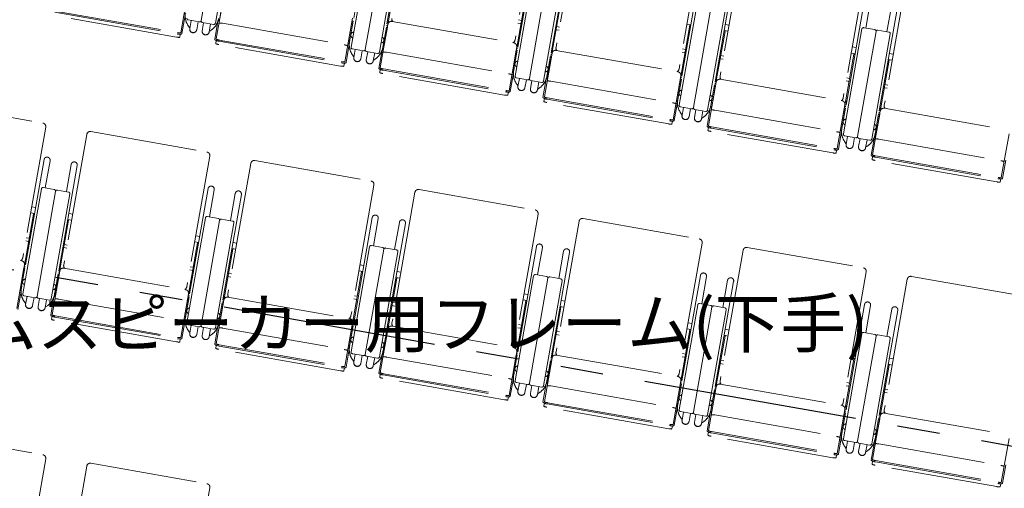
# Model space of a CAD drawing. Units: millimetres. Extents: x 47832 to 111513, y -1467 to 77402.
# Drawn here: x 66001 to 69074, y 13466 to 14926 of the extents above; entities that cross this region are included whole.
import ezdxf

# ---------------------------------------------------------------- set-up
doc = ezdxf.new("R2010")
doc.units = ezdxf.units.MM
doc.header["$LTSCALE"] = 21
doc.linetypes.add('PHANTOM', pattern=[63.5, 31.75, -6.35, 6.35, -6.35, 6.35, -6.35])
doc.layers.get('Defpoints').update_dxf_attribs({"color": 8, "lineweight": 0})
doc.layers.add('S_Kenchiku0', color=254, linetype='Continuous', lineweight=5)
doc.layers.add('S_Kenchiku1', color=7, linetype='Continuous', lineweight=20)
doc.styles.add('S_Text02', font='txt')

# ---------------------------------------------------------------- blocks, each defined once
blk = doc.blocks.new('PAsp')
at = {"layer": 'Defpoints', "style": 'S_Text02'}
blk.add_text('プロセニアムスピーカー用フレーム(下手)', height=150, dxfattribs=at).set_placement((-11367.8, -2404.9))
blk = doc.blocks.new('CAPA2000席')
at = {"color": 0, "linetype": 'ByBlock', "lineweight": 18, "ltscale": 0.5}
for p, q in [((5430.2, 7441.2), (5372.5, 7113.8)), ((5430.2, 7441.2), (5372.5, 7113.8)), ((5906.4, 7449.9), (5835.7, 7048.9)), ((6423.7, 7460.9), (6351.9, 7053.2)), ((6551.8, 7438.3), (6479.9, 7030.6)), ((5416.8, 7106), (5474.5, 7433.4)), ((6010, 7431.7), (5939.3, 7030.6)), ((5840.3, 7031.4), (5898, 7358.8)), ((5942.3, 7351), (5884.6, 7023.5)), ((5942.3, 7351), (5884.6, 7023.5)), ((6418.5, 7359.6), (6347.8, 6958.6)), ((6935.8, 7370.6), (6864, 6962.9)), ((7063.9, 7348), (6992, 6940.3)), ((5928.9, 7015.7), (5986.6, 7343.1)), ((6522.1, 7341.4), (6451.4, 6940.3)), ((5983.1, 7261), (5954.9, 7101.2)), ((6352.4, 6941.1), (6410.1, 7268.5)), ((6454.4, 7260.7), (6396.7, 6933.3)), ((6454.4, 7260.7), (6396.7, 6933.3)), ((6441, 6925.4), (6498.7, 7252.8)), ((6930.6, 7269.3), (6859.9, 6868.3)), ((7447.9, 7280.3), (7376.1, 6872.6)), ((7576, 7257.7), (7504.1, 6850)), ((7034.2, 7251.1), (6963.5, 6850)), ((5333, 7212.3), (5309, 7076)), ((5443.3, 7192.9), (5419.3, 7056.6)), ((6385.3, 7190.1), (6357.1, 7030.2)), ((5429.5, 7115.9), (5441.5, 7183.7)), ((6495.2, 7170.7), (6467, 7010.9)), ((6864.5, 6850.8), (6922.2, 7178.2)), ((6966.5, 7170.4), (6908.8, 6843)), ((6966.5, 7170.4), (6908.8, 6843)), ((6953.1, 6835.1), (7010.8, 7162.5)), ((7442.7, 7179), (7372, 6778)), ((7461.5, 7175.7), (7446.5, 7090.8)), ((7546.3, 7160.8), (7475.6, 6759.7)), ((7527.5, 7164.1), (7512.5, 7079.2)), ((5295.4, 7062.6), (4915.3, 7129.6)), ((4916.1, 7139.8), (5298.2, 7072.4)), ((4916.8, 7143.7), (5298.9, 7076.4)), ((5322.6, 7130.3), (5312.6, 7073.4)), ((5366.7, 7109.8), (5332.2, 7115.9)), ((5341.2, 7114.3), (5336.8, 7089.1)), ((5363.1, 7110.4), (5358.6, 7085.3)), ((5380.2, 7107.4), (5375.8, 7082.2)), ((5376.6, 7108.1), (5411, 7102)), ((5402.1, 7103.6), (5397.6, 7078.4)), ((5425, 7112.2), (5415, 7055.3)), ((5429, 7112.9), (5429.2, 7112.9)), ((5429.7, 7115.9), (5429.5, 7115.9)), ((5439.1, 7105.5), (5819.2, 7038.5)), ((5845.1, 7122), (5821.1, 6985.7)), ((5831.7, 7045), (5843.7, 7112.8)), ((5846.8, 7112.2), (5835.5, 7048)), ((5843.7, 7112.8), (5846.8, 7112.2)), ((5955.4, 7102.6), (5931.4, 6966.3)), ((5957.3, 7114.4), (5954.1, 7114.9)), ((5968.1, 7111.5), (6348.3, 7044.5)), ((6370.3, 7104.7), (6361.2, 7106.3)), ((6362.9, 7116.1), (6372, 7114.5)), ((6897.4, 7099.8), (6869.2, 6939.9)), ((6888.7, 7103.2), (6900.9, 7101)), ((6900.6, 7099.2), (6897.4, 7099.8)), ((7020, 7099.4), (7007.8, 7101.6)), ((5307.2, 7071.6), (5305.5, 7062)), ((5332.4, 7097.6), (5336.2, 7092.3)), ((5337.5, 7093.2), (5336.2, 7092.3)), ((5398.3, 7082.5), (5399.3, 7081.1)), ((5404.6, 7084.9), (5399.3, 7081.1)), ((5839.6, 7091.1), (5839.8, 7091.1)), ((5950.4, 7093.9), (5939.1, 7029.8)), ((5941.6, 7025.6), (5953.6, 7093.4)), ((5949.9, 7071.7), (5949.8, 7071.7)), ((5953.6, 7093.4), (5950.4, 7093.9)), ((6480.2, 7085.3), (6489.2, 7083.7)), ((6491, 7093.5), (6481.9, 7095.1)), ((7007.3, 7080.4), (6979.1, 6920.6)), ((7004.2, 7081), (7007.3, 7080.4)), ((7016.7, 7080.6), (7004.5, 7082.8)), ((7376.6, 6760.5), (7434.3, 7087.9)), ((7478.6, 7080.1), (7420.9, 6752.7)), ((7478.6, 7080.1), (7420.9, 6752.7)), ((7440.1, 7091.9), (7474.6, 7085.9)), ((7465.2, 6744.8), (7522.9, 7072.2)), ((7518.9, 7078), (7484.4, 7084.1)), ((5419.4, 7051.9), (5417.8, 7042.2)), ((5807.5, 6972.3), (5427.4, 7039.3)), ((5428.2, 7049.5), (5810.3, 6982.1)), ((5428.9, 7053.4), (5811, 6986.1)), ((5834.7, 7040), (5824.7, 6983.1)), ((5831.2, 7042), (5831, 7042)), ((5831.5, 7045), (5831.7, 7045)), ((6359.5, 7043.5), (6362.6, 7042.9)), ((5878.8, 7019.5), (5844.3, 7025.6)), ((5844.5, 7007.3), (5848.3, 7002)), ((5853.3, 7024), (5848.9, 6998.8)), ((5875.2, 7020.1), (5870.7, 6995)), ((5892.3, 7017.1), (5887.9, 6991.9)), ((5888.7, 7017.8), (5923.1, 7011.7)), ((5914.2, 7013.3), (5909.7, 6988.1)), ((5937.1, 7021.9), (5927.1, 6965)), ((5941.1, 7022.6), (5941.3, 7022.6)), ((5941.8, 7025.6), (5941.6, 7025.6)), ((5951.2, 7015.2), (6331.3, 6948.2)), ((6357.2, 7031.7), (6333.2, 6895.4)), ((6343.8, 6954.7), (6355.8, 7022.5)), ((6358.9, 7021.9), (6347.6, 6957.8)), ((6355.8, 7022.5), (6358.9, 7021.9)), ((6467.5, 7012.3), (6443.5, 6876)), ((6469.4, 7024.1), (6466.2, 7024.6)), ((6480.2, 7021.2), (6860.4, 6954.2)), ((6882.4, 7014.4), (6873.3, 7016)), ((6875, 7025.8), (6884.1, 7024.2)), ((7409.5, 7009.5), (7381.3, 6849.6)), ((7400.8, 7012.9), (7413, 7010.7)), ((7404.1, 7031.7), (7416.3, 7029.6)), ((7412.7, 7008.9), (7409.5, 7009.5)), ((7532.1, 7009.1), (7519.9, 7011.3)), ((5819.3, 6981.4), (5817.6, 6971.7)), ((5849.6, 7002.9), (5848.3, 7002)), ((5910.4, 6992.2), (5911.4, 6990.8)), ((5916.7, 6994.6), (5911.4, 6990.8)), ((6351.7, 7000.8), (6351.9, 7000.8)), ((6462.5, 7003.6), (6451.2, 6939.5)), ((6453.7, 6935.3), (6465.7, 7003.1)), ((6462, 6981.4), (6461.9, 6981.4)), ((6465.7, 7003.1), (6462.5, 7003.6)), ((6992.3, 6995), (7001.3, 6993.4)), ((7003.1, 7003.2), (6994, 7004.8)), ((7519.4, 6990.1), (7491.2, 6830.3)), ((7516.3, 6990.7), (7519.4, 6990.1)), ((7528.8, 6990.3), (7516.6, 6992.5)), ((5931.5, 6961.6), (5929.9, 6951.9)), ((6319.6, 6882), (5939.5, 6949)), ((5940.3, 6959.2), (6322.4, 6891.8)), ((5941, 6963.1), (6323.1, 6895.8)), ((6346.8, 6949.7), (6336.8, 6892.8)), ((6343.3, 6951.7), (6343.1, 6951.7)), ((6343.6, 6954.7), (6343.8, 6954.7)), ((6871.6, 6953.2), (6874.7, 6952.6)), ((6390.9, 6929.2), (6356.4, 6935.3)), ((6356.6, 6917), (6360.4, 6911.7)), ((6365.4, 6933.7), (6361, 6908.5)), ((6387.3, 6929.8), (6382.8, 6904.7)), ((6404.4, 6926.8), (6400, 6901.6)), ((6400.8, 6927.5), (6435.2, 6921.4)), ((6426.3, 6923), (6421.8, 6897.8)), ((6449.2, 6931.6), (6439.2, 6874.7)), ((6453.2, 6932.3), (6453.4, 6932.3)), ((6453.9, 6935.3), (6453.7, 6935.3)), ((6463.3, 6924.9), (6843.4, 6857.9)), ((6869.3, 6941.4), (6845.3, 6805.1)), ((6855.9, 6864.4), (6867.9, 6932.2)), ((6871, 6931.6), (6859.7, 6867.5)), ((6867.9, 6932.2), (6871, 6931.6)), ((6979.6, 6922), (6955.6, 6785.7)), ((6974.6, 6913.4), (6963.3, 6849.2)), ((6977.8, 6912.8), (6974.6, 6913.4)), ((6981.5, 6933.8), (6978.3, 6934.4)), ((6992.3, 6930.9), (7372.5, 6863.9)), ((7394.5, 6924.1), (7385.4, 6925.7)), ((7387.1, 6935.5), (7396.2, 6933.9)), ((7515.2, 6912.9), (7506.1, 6914.5)), ((6331.4, 6891.1), (6329.7, 6881.4)), ((6361.7, 6912.6), (6360.4, 6911.7)), ((6422.5, 6901.9), (6423.5, 6900.5)), ((6428.8, 6904.3), (6423.5, 6900.5)), ((6863.8, 6910.5), (6864, 6910.5)), ((6965.8, 6845), (6977.8, 6912.8)), ((6974.1, 6891.1), (6974, 6891.1)), ((7504.4, 6904.7), (7513.4, 6903.1)), ((4516.1, 6858.4), (4878.5, 6794.5)), ((6443.6, 6871.3), (6442, 6861.6)), ((6831.7, 6791.7), (6451.6, 6858.7)), ((6452.4, 6868.9), (6834.5, 6801.5)), ((6453.1, 6872.8), (6835.2, 6805.5)), ((6858.9, 6859.4), (6848.9, 6802.5)), ((6855.4, 6861.4), (6855.2, 6861.4)), ((6855.7, 6864.4), (6855.9, 6864.4)), ((7383.7, 6862.9), (7386.8, 6862.3)), ((6903, 6838.9), (6868.5, 6845)), ((6868.7, 6826.7), (6872.5, 6821.4)), ((6873.8, 6822.3), (6872.5, 6821.4)), ((6877.5, 6843.4), (6873.1, 6818.2)), ((6899.4, 6839.5), (6894.9, 6814.4)), ((6916.5, 6836.5), (6912.1, 6811.3)), ((6912.9, 6837.2), (6947.3, 6831.1)), ((6938.4, 6832.7), (6933.9, 6807.5)), ((6961.3, 6841.3), (6951.3, 6784.4)), ((6965.3, 6842), (6965.5, 6842)), ((6966, 6845), (6965.8, 6845)), ((6975.4, 6834.6), (7355.5, 6767.6)), ((7381.4, 6851.1), (7357.4, 6714.8)), ((7368, 6774.1), (7380, 6841.9)), ((7383.1, 6841.3), (7371.8, 6777.2)), ((7380, 6841.9), (7383.1, 6841.3)), ((7491.7, 6831.7), (7467.7, 6695.4)), ((7486.7, 6823.1), (7475.4, 6758.9)), ((7477.9, 6754.7), (7489.9, 6822.5)), ((7489.9, 6822.5), (7486.7, 6823.1)), ((7493.6, 6843.5), (7490.4, 6844.1)), ((7504.4, 6840.6), (7884.6, 6773.6)), ((6843.5, 6800.8), (6841.8, 6791.1)), ((6934.6, 6811.6), (6935.6, 6810.2)), ((6940.9, 6814), (6935.6, 6810.2)), ((7375.9, 6820.2), (7376.1, 6820.2)), ((7486.2, 6800.8), (7486.1, 6800.8)), ((4887.4, 6781.8), (4815.6, 6374.1)), ((5028.2, 6768.1), (5390.6, 6704.2)), ((6955.7, 6781), (6954.1, 6771.3)), ((7343.8, 6701.4), (6963.7, 6768.4)), ((6964.5, 6778.6), (7346.6, 6711.2)), ((6965.2, 6782.5), (7347.3, 6715.2)), ((7371, 6769.1), (7361, 6712.2)), ((7367.5, 6771.1), (7367.3, 6771.1)), ((7367.8, 6774.1), (7368, 6774.1)), ((7893.5, 6760.8), (7869.5, 6624.5)), ((5015.5, 6759.2), (4943.6, 6351.5)), ((7415.1, 6748.6), (7380.6, 6754.7)), ((7380.8, 6736.4), (7384.6, 6731.1)), ((7385.9, 6732), (7384.6, 6731.1)), ((7389.6, 6753.1), (7385.2, 6727.9)), ((7411.5, 6749.2), (7407, 6724.1)), ((7428.6, 6746.2), (7424.2, 6721)), ((7425, 6746.9), (7459.4, 6740.8)), ((7450.5, 6742.4), (7446, 6717.2)), ((7473.4, 6751), (7463.4, 6694.1)), ((7477.4, 6751.7), (7477.6, 6751.7)), ((7478.1, 6754.7), (7477.9, 6754.7)), ((7487.5, 6744.3), (7867.6, 6677.3)), ((7355.6, 6710.5), (7353.9, 6700.8)), ((7446.7, 6721.3), (7447.7, 6720)), ((7453, 6723.7), (7447.7, 6720)), ((4882.2, 6680.5), (4811.5, 6279.5)), ((4901, 6677.2), (4886, 6592.3)), ((5399.5, 6691.5), (5327.7, 6283.8)), ((5527.6, 6668.9), (5455.7, 6261.2)), ((5540.3, 6677.8), (5902.7, 6613.9)), ((7467.8, 6690.7), (7466.2, 6681.1)), ((7855.9, 6611.1), (7475.8, 6678.1)), ((7476.6, 6688.3), (7858.7, 6620.9)), ((7477.3, 6692.2), (7859.4, 6624.9)), ((7883.1, 6678.8), (7873.1, 6621.9)), ((4985.8, 6662.3), (4915.1, 6261.2)), ((4967, 6665.6), (4952, 6580.7)), ((7867.7, 6620.2), (7866, 6610.5)), ((4816.1, 6262), (4873.8, 6589.4)), ((4918.1, 6581.5), (4860.4, 6254.1)), ((4918.1, 6581.5), (4860.4, 6254.1)), ((4879.6, 6593.4), (4914.1, 6587.3)), ((4958.4, 6579.5), (4923.9, 6585.6)), ((5394.3, 6590.2), (5323.6, 6189.2)), ((5413.1, 6586.9), (5398.1, 6502)), ((5911.6, 6601.2), (5839.8, 6193.5)), ((6039.7, 6578.6), (5967.8, 6170.9)), ((6052.4, 6587.5), (6414.8, 6523.6)), ((4904.7, 6246.3), (4962.4, 6573.7)), ((5497.9, 6572), (5427.2, 6170.9)), ((5479.1, 6575.3), (5464.1, 6490.4)), ((4840.3, 6514.4), (4852.5, 6512.2)), ((4843.6, 6533.2), (4855.8, 6531)), ((4849, 6511), (4820.8, 6351.1)), ((4852.2, 6510.4), (4849, 6511)), ((4958.9, 6491.6), (4930.7, 6331.7)), ((4955.8, 6492.1), (4958.9, 6491.6)), ((4968.3, 6491.8), (4956.1, 6494)), ((4971.6, 6510.6), (4959.4, 6512.8)), ((5328.2, 6171.7), (5385.9, 6499.1)), ((5430.2, 6491.2), (5372.5, 6163.8)), ((5430.2, 6491.2), (5372.5, 6163.8)), ((5391.7, 6503.1), (5426.2, 6497)), ((5416.8, 6156), (5474.5, 6483.4)), ((5470.5, 6489.2), (5436, 6495.3)), ((5906.4, 6499.9), (5835.7, 6098.9)), ((5925.2, 6496.6), (5910.2, 6411.7)), ((5991.2, 6485), (5976.2, 6400.1)), ((6423.7, 6510.9), (6351.9, 6103.2)), ((6551.8, 6488.3), (6479.9, 6080.6)), ((6564.5, 6497.2), (6926.9, 6433.3)), ((6010, 6481.7), (5939.3, 6080.6)), ((4431.8, 6432.4), (4812, 6365.4)), ((4834, 6425.6), (4824.9, 6427.2)), ((4826.6, 6437), (4835.7, 6435.4)), ((5352.4, 6424.1), (5364.6, 6421.9)), ((5355.7, 6442.9), (5367.9, 6440.7)), ((5483.7, 6420.3), (5471.5, 6422.5)), ((4943.9, 6406.2), (4952.9, 6404.6)), ((4954.7, 6414.4), (4945.6, 6416)), ((5361.1, 6420.7), (5332.9, 6260.8)), ((5364.3, 6420.1), (5361.1, 6420.7)), ((5471, 6401.3), (5442.8, 6241.5)), ((5467.9, 6401.8), (5471, 6401.3)), ((5480.4, 6401.5), (5468.2, 6403.7)), ((5840.3, 6081.4), (5898, 6408.8)), ((5942.3, 6401), (5884.6, 6073.5)), ((5942.3, 6401), (5884.6, 6073.5)), ((5903.8, 6412.8), (5938.3, 6406.7)), ((5928.9, 6065.7), (5986.6, 6393.1)), ((5982.6, 6398.9), (5948.1, 6405)), ((6418.5, 6409.6), (6347.8, 6008.6)), ((6437.3, 6406.3), (6422.3, 6321.4)), ((6522.1, 6391.4), (6451.4, 5990.3)), ((6503.3, 6394.7), (6488.3, 6309.8)), ((6935.8, 6420.6), (6864, 6012.9)), ((7063.9, 6398), (6992, 5990.3)), ((7076.6, 6406.9), (7439, 6343)), ((4823.2, 6364.4), (4826.3, 6363.8)), ((4820.9, 6352.6), (4796.9, 6216.3)), ((4807.5, 6275.6), (4819.5, 6343.4)), ((4822.6, 6342.8), (4811.3, 6278.6)), ((4819.5, 6343.4), (4822.6, 6342.8)), ((4931.2, 6333.2), (4907.2, 6196.9)), ((4933.1, 6345), (4929.9, 6345.5)), ((4943.9, 6342.1), (5324.1, 6275.1)), ((5346.1, 6335.3), (5337, 6336.9)), ((5338.7, 6346.7), (5347.8, 6345.1)), ((5873.2, 6330.4), (5845, 6170.5)), ((5864.5, 6333.8), (5876.7, 6331.6)), ((5867.8, 6352.6), (5880, 6350.4)), ((5876.4, 6329.8), (5873.2, 6330.4)), ((5995.8, 6330), (5983.6, 6332.2)), ((7447.9, 6330.3), (7376.1, 5922.6)), ((4815.4, 6321.7), (4815.6, 6321.7)), ((4926.2, 6324.5), (4914.9, 6260.4)), ((4917.4, 6256.2), (4929.4, 6324)), ((4925.7, 6302.2), (4925.6, 6302.3)), ((4929.4, 6324), (4926.2, 6324.5)), ((5456, 6315.9), (5465, 6314.3)), ((5466.8, 6324.1), (5457.7, 6325.7)), ((5983.1, 6311), (5954.9, 6151.2)), ((5980, 6311.5), (5983.1, 6311)), ((5992.5, 6311.2), (5980.3, 6313.4)), ((6352.4, 5991.1), (6410.1, 6318.5)), ((6454.4, 6310.7), (6396.7, 5983.3)), ((6454.4, 6310.7), (6396.7, 5983.3)), ((6415.9, 6322.5), (6450.4, 6316.4)), ((6441, 5975.4), (6498.7, 6302.8)), ((6494.7, 6308.6), (6460.2, 6314.7)), ((6930.6, 6319.3), (6859.9, 5918.3)), ((6949.4, 6316), (6934.4, 6231.1)), ((7034.2, 6301.1), (6963.5, 5900)), ((7015.4, 6304.4), (7000.4, 6219.5)), ((7576, 6307.7), (7504.1, 5900)), ((7588.7, 6316.6), (7951.1, 6252.7)), ((4810.5, 6270.6), (4800.5, 6213.7)), ((4807, 6272.6), (4806.8, 6272.6)), ((4807.3, 6275.6), (4807.5, 6275.6)), ((5335.3, 6274.1), (5338.4, 6273.5)), ((4854.6, 6250.1), (4820.1, 6256.2)), ((4820.3, 6237.9), (4824.1, 6232.6)), ((4829.1, 6254.6), (4824.7, 6229.4)), ((4851, 6250.7), (4846.5, 6225.6)), ((4868.1, 6247.7), (4863.7, 6222.5)), ((4864.5, 6248.3), (4898.9, 6242.3)), ((4890, 6243.9), (4885.5, 6218.7)), ((4912.9, 6252.5), (4902.9, 6195.6)), ((4916.9, 6253.2), (4917.1, 6253.2)), ((4917.6, 6256.2), (4917.4, 6256.2)), ((4927, 6245.8), (5307.1, 6178.8)), ((5333, 6262.3), (5309, 6126)), ((5319.6, 6185.3), (5331.6, 6253.1)), ((5334.7, 6252.5), (5323.4, 6188.3)), ((5331.6, 6253.1), (5334.7, 6252.5)), ((5443.3, 6242.9), (5419.3, 6106.6)), ((5445.2, 6254.7), (5442, 6255.2)), ((5456, 6251.8), (5836.2, 6184.8)), ((5858.2, 6245), (5849.1, 6246.6)), ((5850.8, 6256.4), (5859.9, 6254.8)), ((6385.3, 6240.1), (6357.1, 6080.2)), ((6376.6, 6243.5), (6388.8, 6241.3)), ((6379.9, 6262.3), (6392.1, 6260.1)), ((6388.5, 6239.5), (6385.3, 6240.1)), ((6507.9, 6239.7), (6495.7, 6241.9)), ((4825.4, 6233.5), (4824.1, 6232.6)), ((4886.2, 6222.7), (4887.2, 6221.4)), ((4892.5, 6225.2), (4887.2, 6221.4)), ((5327.5, 6231.4), (5327.7, 6231.4)), ((5438.3, 6234.2), (5427, 6170.1)), ((5429.5, 6165.9), (5441.5, 6233.7)), ((5437.8, 6212), (5437.7, 6212)), ((5441.5, 6233.7), (5438.3, 6234.2)), ((5968.1, 6225.6), (5977.1, 6224)), ((5978.9, 6233.8), (5969.8, 6235.4)), ((6495.2, 6220.7), (6467, 6060.9)), ((6492.1, 6221.3), (6495.2, 6220.7)), ((6504.6, 6220.9), (6492.4, 6223.1)), ((6864.5, 5900.8), (6922.2, 6228.2)), ((6966.5, 6220.4), (6908.8, 5893)), ((6966.5, 6220.4), (6908.8, 5893)), ((6928, 6232.2), (6962.5, 6226.2)), ((6953.1, 5885.1), (7010.8, 6212.5)), ((7006.8, 6218.3), (6972.3, 6224.4)), ((7442.7, 6229), (7372, 5828)), ((7461.5, 6225.7), (7446.5, 6140.8)), ((7546.3, 6210.8), (7475.6, 5809.7)), ((7527.5, 6214.1), (7512.5, 6129.2)), ((4907.3, 6192.1), (4905.7, 6182.5)), ((5295.4, 6112.6), (4915.3, 6179.6)), ((4916.1, 6189.8), (5298.2, 6122.4)), ((4916.8, 6193.7), (5298.9, 6126.4)), ((5322.6, 6180.3), (5312.6, 6123.4)), ((5319.1, 6182.3), (5318.9, 6182.3)), ((5319.4, 6185.3), (5319.6, 6185.3)), ((5847.4, 6183.8), (5850.5, 6183.2)), ((5366.7, 6159.8), (5332.2, 6165.9)), ((5332.4, 6147.6), (5336.2, 6142.3)), ((5341.2, 6164.3), (5336.8, 6139.1)), ((5363.1, 6160.4), (5358.6, 6135.3)), ((5380.2, 6157.4), (5375.8, 6132.2)), ((5376.6, 6158.1), (5411, 6152)), ((5402.1, 6153.6), (5397.6, 6128.4)), ((5425, 6162.2), (5415, 6105.3)), ((5429, 6162.9), (5429.2, 6162.9)), ((5429.7, 6165.9), (5429.5, 6165.9)), ((5439.1, 6155.5), (5819.2, 6088.5)), ((5845.1, 6172), (5821.1, 6035.7)), ((5831.7, 6095), (5843.7, 6162.8)), ((5846.8, 6162.2), (5835.5, 6098)), ((5843.7, 6162.8), (5846.8, 6162.2)), ((5955.4, 6152.6), (5931.4, 6016.3)), ((5957.3, 6164.4), (5954.1, 6164.9)), ((5968.1, 6161.5), (6348.3, 6094.5)), ((6370.3, 6154.7), (6361.2, 6156.3)), ((6362.9, 6166.1), (6372, 6164.5)), ((6897.4, 6149.8), (6869.2, 5989.9)), ((6888.7, 6153.2), (6900.9, 6151)), ((6892, 6172), (6904.2, 6169.9)), ((6900.6, 6149.2), (6897.4, 6149.8)), ((7020, 6149.4), (7007.8, 6151.6)), ((5307.2, 6121.6), (5305.5, 6112)), ((5337.5, 6143.2), (5336.2, 6142.3)), ((5398.3, 6132.5), (5399.3, 6131.1)), ((5404.6, 6134.9), (5399.3, 6131.1)), ((5839.6, 6141.1), (5839.8, 6141.1)), ((5950.4, 6143.9), (5939.1, 6079.8)), ((5941.6, 6075.6), (5953.6, 6143.4)), ((5949.9, 6121.7), (5949.8, 6121.7)), ((5953.6, 6143.4), (5950.4, 6143.9)), ((6480.2, 6135.3), (6489.2, 6133.7)), ((6491, 6143.5), (6481.9, 6145.1)), ((7007.3, 6130.4), (6979.1, 5970.6)), ((7004.2, 6131), (7007.3, 6130.4)), ((7016.7, 6130.6), (7004.5, 6132.8)), ((7376.6, 5810.5), (7434.3, 6137.9)), ((7478.6, 6130.1), (7420.9, 5802.7)), ((7478.6, 6130.1), (7420.9, 5802.7)), ((7440.1, 6141.9), (7474.6, 6135.9)), ((7465.2, 5794.8), (7522.9, 6122.2)), ((7518.9, 6128), (7484.4, 6134.1)), ((5419.4, 6101.9), (5417.8, 6092.2)), ((5807.5, 6022.3), (5427.4, 6089.3)), ((5428.2, 6099.5), (5810.3, 6032.1)), ((5428.9, 6103.4), (5811, 6036.1)), ((5834.7, 6090), (5824.7, 6033.1)), ((5831.2, 6092), (5831, 6092)), ((5831.5, 6095), (5831.7, 6095)), ((6359.5, 6093.5), (6362.6, 6092.9)), ((5878.8, 6069.5), (5844.3, 6075.6)), ((5844.5, 6057.3), (5848.3, 6052)), ((5853.3, 6074), (5848.9, 6048.8)), ((5875.2, 6070.1), (5870.7, 6045)), ((5892.3, 6067.1), (5887.9, 6041.9)), ((5888.7, 6067.8), (5923.1, 6061.7)), ((5914.2, 6063.3), (5909.7, 6038.1)), ((5937.1, 6071.9), (5927.1, 6015)), ((5941.1, 6072.6), (5941.3, 6072.6)), ((5941.8, 6075.6), (5941.6, 6075.6)), ((5951.2, 6065.2), (6331.3, 5998.2)), ((6357.2, 6081.7), (6333.2, 5945.4)), ((6343.8, 6004.7), (6355.8, 6072.5)), ((6358.9, 6071.9), (6347.6, 6007.8)), ((6355.8, 6072.5), (6358.9, 6071.9)), ((6467.5, 6062.3), (6443.5, 5926)), ((6462.5, 6053.6), (6451.2, 5989.5)), ((6453.7, 5985.3), (6465.7, 6053.1)), ((6465.7, 6053.1), (6462.5, 6053.6)), ((6469.4, 6074.1), (6466.2, 6074.6)), ((6480.2, 6071.2), (6860.4, 6004.2)), ((6882.4, 6064.4), (6873.3, 6066)), ((6875, 6075.8), (6884.1, 6074.2)), ((7003.1, 6053.2), (6994, 6054.8)), ((7409.5, 6059.5), (7381.3, 5899.6)), ((7400.8, 6062.9), (7413, 6060.7)), ((7404.1, 6081.7), (7416.3, 6079.6)), ((7412.7, 6058.9), (7409.5, 6059.5)), ((7532.1, 6059.1), (7519.9, 6061.3)), ((5819.3, 6031.4), (5817.6, 6021.7)), ((5849.6, 6052.9), (5848.3, 6052)), ((5910.4, 6042.2), (5911.4, 6040.8)), ((5916.7, 6044.6), (5911.4, 6040.8)), ((6351.7, 6050.8), (6351.9, 6050.8)), ((6462, 6031.4), (6461.9, 6031.4)), ((6992.3, 6045), (7001.3, 6043.4)), ((7519.4, 6040.1), (7491.2, 5880.3)), ((7516.3, 6040.7), (7519.4, 6040.1)), ((7528.8, 6040.3), (7516.6, 6042.5)), ((5931.5, 6011.6), (5929.9, 6001.9)), ((6319.6, 5932), (5939.5, 5999)), ((5940.3, 6009.2), (6322.4, 5941.8)), ((5941, 6013.1), (6323.1, 5945.8)), ((6346.8, 5999.7), (6336.8, 5942.8)), ((6343.3, 6001.7), (6343.1, 6001.7)), ((6343.6, 6004.7), (6343.8, 6004.7)), ((6871.6, 6003.2), (6874.7, 6002.6)), ((6390.9, 5979.2), (6356.4, 5985.3)), ((6356.6, 5967), (6360.4, 5961.7)), ((6361.7, 5962.6), (6360.4, 5961.7)), ((6365.4, 5983.7), (6361, 5958.5)), ((6387.3, 5979.8), (6382.8, 5954.7)), ((6404.4, 5976.8), (6400, 5951.6)), ((6400.8, 5977.5), (6435.2, 5971.4)), ((6426.3, 5973), (6421.8, 5947.8)), ((6449.2, 5981.6), (6439.2, 5924.7)), ((6453.2, 5982.3), (6453.4, 5982.3)), ((6453.9, 5985.3), (6453.7, 5985.3)), ((6463.3, 5974.9), (6843.4, 5907.9)), ((6869.3, 5991.4), (6845.3, 5855.1)), ((6855.9, 5914.4), (6867.9, 5982.2)), ((6871, 5981.6), (6859.7, 5917.5)), ((6867.9, 5982.2), (6871, 5981.6)), ((6979.6, 5972), (6955.6, 5835.7)), ((6974.6, 5963.4), (6963.3, 5899.2)), ((6965.8, 5895), (6977.8, 5962.8)), ((6977.8, 5962.8), (6974.6, 5963.4)), ((6981.5, 5983.8), (6978.3, 5984.4)), ((6992.3, 5980.9), (7372.5, 5913.9)), ((7394.5, 5974.1), (7385.4, 5975.7)), ((7387.1, 5985.5), (7396.2, 5983.9)), ((7515.2, 5962.9), (7506.1, 5964.5)), ((6331.4, 5941.1), (6329.7, 5931.4)), ((6422.5, 5951.9), (6423.5, 5950.5)), ((6428.8, 5954.3), (6423.5, 5950.5)), ((6863.8, 5960.5), (6864, 5960.5)), ((6974.1, 5941.1), (6974, 5941.1)), ((7504.4, 5954.7), (7513.4, 5953.1)), ((6443.6, 5921.3), (6442, 5911.6)), ((6831.7, 5841.7), (6451.6, 5908.7)), ((6452.4, 5918.9), (6834.5, 5851.5)), ((6453.1, 5922.8), (6835.2, 5855.5)), ((6858.9, 5909.4), (6848.9, 5852.5)), ((6855.4, 5911.4), (6855.2, 5911.4)), ((6855.7, 5914.4), (6855.9, 5914.4)), ((7381.4, 5901.1), (7357.4, 5764.8)), ((7383.7, 5912.9), (7386.8, 5912.3)), ((6903, 5888.9), (6868.5, 5895)), ((6868.7, 5876.7), (6872.5, 5871.4)), ((6873.8, 5872.3), (6872.5, 5871.4)), ((6877.5, 5893.4), (6873.1, 5868.2)), ((6899.4, 5889.5), (6894.9, 5864.4)), ((6916.5, 5886.5), (6912.1, 5861.3)), ((6912.9, 5887.2), (6947.3, 5881.1)), ((6938.4, 5882.7), (6933.9, 5857.5)), ((6961.3, 5891.3), (6951.3, 5834.4)), ((6965.3, 5892), (6965.5, 5892)), ((6966, 5895), (6965.8, 5895)), ((6975.4, 5884.6), (7355.5, 5817.6)), ((7368, 5824.1), (7380, 5891.9)), ((7383.1, 5891.3), (7371.8, 5827.2)), ((7375.9, 5870.2), (7376.1, 5870.2)), ((7380, 5891.9), (7383.1, 5891.3)), ((7491.7, 5881.7), (7467.7, 5745.4)), ((7486.7, 5873.1), (7475.4, 5808.9)), ((7477.9, 5804.7), (7489.9, 5872.5)), ((7489.9, 5872.5), (7486.7, 5873.1)), ((7493.6, 5893.5), (7490.4, 5894.1)), ((7504.4, 5890.6), (7884.6, 5823.6)), ((6843.5, 5850.8), (6841.8, 5841.1)), ((6934.6, 5861.6), (6935.6, 5860.2)), ((6940.9, 5864), (6935.6, 5860.2)), ((7486.2, 5850.8), (7486.1, 5850.8)), ((6955.7, 5831), (6954.1, 5821.3)), ((7343.8, 5751.4), (6963.7, 5818.4)), ((6964.5, 5828.6), (7346.6, 5761.2)), ((6965.2, 5832.5), (7347.3, 5765.2)), ((7371, 5819.1), (7361, 5762.2)), ((7367.5, 5821.1), (7367.3, 5821.1)), ((7367.8, 5824.1), (7368, 5824.1)), ((7893.5, 5810.8), (7869.5, 5674.5)), ((7415.1, 5798.6), (7380.6, 5804.7)), ((7380.8, 5786.4), (7384.6, 5781.1)), ((7385.9, 5782), (7384.6, 5781.1)), ((7389.6, 5803.1), (7385.2, 5777.9)), ((7411.5, 5799.2), (7407, 5774.1)), ((7428.6, 5796.2), (7424.2, 5771)), ((7425, 5796.9), (7459.4, 5790.8)), ((7450.5, 5792.4), (7446, 5767.2)), ((7473.4, 5801), (7463.4, 5744.1)), ((7477.4, 5801.7), (7477.6, 5801.7)), ((7478.1, 5804.7), (7477.9, 5804.7)), ((7487.5, 5794.3), (7867.6, 5727.3)), ((7355.6, 5760.5), (7353.9, 5750.8)), ((7446.7, 5771.3), (7447.7, 5770)), ((7453, 5773.7), (7447.7, 5770)), ((7467.8, 5740.7), (7466.2, 5731.1)), ((7855.9, 5661.1), (7475.8, 5728.1)), ((7476.6, 5738.3), (7858.7, 5670.9)), ((7477.3, 5742.2), (7859.4, 5674.9)), ((7883.1, 5728.8), (7873.1, 5671.9)), ((7867.7, 5670.2), (7866, 5660.5))]:
    blk.add_line(p, q, dxfattribs=at)
for centre, radius, start, end in [((5377.1, 7128.9), 54.5, 170, 215), ((5333.1, 7120.8), 5, 170, 260), ((5367.6, 7114.7), 5, 260, 350), ((5377.4, 7113), 5, 170, 260), ((5373.3, 7129.6), 54.5, 305, 350), ((5411.9, 7106.9), 5, 260, 350), ((5966.2, 7100.7), 11, 80, 170), ((5978.6, 7119), 11, 170, 226.8727), ((7439.2, 7087), 5, 80, 170), ((7473.7, 7080.9), 5, 350, 80), ((7483.6, 7079.2), 5, 80, 170), ((7518, 7073.1), 5, 350, 80), ((5889.2, 7038.6), 54.5, 170, 215), ((6341, 7055.1), 11, 293.1273, 350), ((6346.4, 7033.7), 11, 350, 80), ((5845.2, 7030.5), 5, 170, 260), ((5879.7, 7024.4), 5, 260, 350), ((5889.5, 7022.7), 5, 170, 260), ((5885.4, 7039.3), 54.5, 305, 350), ((5924, 7016.6), 5, 260, 350), ((6478.3, 7010.4), 11, 80, 170), ((6490.7, 7028.7), 11, 170, 226.8727), ((6401.3, 6948.3), 54.5, 170, 215), ((6853.1, 6964.8), 11, 293.1273, 350), ((6858.5, 6943.4), 11, 350, 80), ((6357.3, 6940.2), 5, 170, 260), ((6391.8, 6934.1), 5, 260, 350), ((6401.6, 6932.4), 5, 170, 260), ((6397.5, 6949), 54.5, 305, 350), ((6436.1, 6926.3), 5, 260, 350), ((6990.4, 6920.1), 11, 80, 170), ((7002.8, 6938.4), 11, 170, 226.8727), ((6913.4, 6858), 54.5, 170, 215), ((7365.2, 6874.5), 11, 293.1273, 350), ((7370.6, 6853.1), 11, 350, 80), ((6869.4, 6849.9), 5, 170, 260), ((6903.9, 6843.8), 5, 260, 350), ((6913.7, 6842.1), 5, 170, 260), ((6909.6, 6858.7), 54.5, 305, 350), ((6948.2, 6836), 5, 260, 350), ((7502.5, 6829.8), 11, 80, 170), ((7514.9, 6848.1), 11, 170, 226.8727), ((4876.6, 6783.7), 11, 350, 80), ((5026.3, 6757.3), 11, 80, 170), ((7425.5, 6767.7), 54.5, 170, 215), ((7381.5, 6759.6), 5, 170, 260), ((7416, 6753.5), 5, 260, 350), ((7425.8, 6751.8), 5, 170, 260), ((7421.7, 6768.4), 54.5, 305, 350), ((7460.3, 6745.7), 5, 260, 350), ((5388.7, 6693.4), 11, 350, 80), ((4891.6, 6678.9), 9.55, 350, 170), ((4976.4, 6663.9), 9.55, 350, 170), ((5538.4, 6667), 11, 80, 170), ((5900.8, 6603.1), 11, 350, 80), ((4878.7, 6588.5), 5, 80, 170), ((4913.2, 6582.4), 5, 350, 80), ((4923.1, 6580.7), 5, 80, 170), ((4957.5, 6574.6), 5, 350, 80), ((5403.7, 6588.6), 9.55, 350, 170), ((5488.5, 6573.6), 9.55, 350, 170), ((6050.5, 6576.7), 11, 80, 170), ((6412.9, 6512.8), 11, 350, 80), ((5390.8, 6498.2), 5, 80, 170), ((5425.3, 6492.1), 5, 350, 80), ((5435.2, 6490.4), 5, 80, 170), ((5469.6, 6484.3), 5, 350, 80), ((5915.8, 6498.3), 9.55, 350, 170), ((6000.6, 6483.3), 9.55, 350, 170), ((6562.6, 6486.4), 11, 80, 170), ((6925, 6422.5), 11, 350, 80), ((5902.9, 6407.9), 5, 80, 170), ((5937.4, 6401.8), 5, 350, 80), ((5947.3, 6400.1), 5, 80, 170), ((5981.7, 6394), 5, 350, 80), ((6427.9, 6408), 9.55, 350, 170), ((6512.7, 6393), 9.55, 350, 170), ((7074.7, 6396.1), 11, 80, 170), ((4804.7, 6376), 11, 293.1273, 350), ((4810.1, 6354.5), 11, 350, 80), ((4942, 6331.3), 11, 80, 170), ((4954.4, 6349.6), 11, 170, 226.8727), ((7437.1, 6332.2), 11, 350, 80), ((6415, 6317.6), 5, 80, 170), ((6449.5, 6311.5), 5, 350, 80), ((6459.4, 6309.8), 5, 80, 170), ((6493.8, 6303.7), 5, 350, 80), ((6940, 6317.7), 9.55, 350, 170), ((7024.8, 6302.7), 9.55, 350, 170), ((7586.8, 6305.8), 11, 80, 170), ((4865, 6269.2), 54.5, 170, 215), ((5316.8, 6285.7), 11, 293.1273, 350), ((5322.2, 6264.2), 11, 350, 80), ((4821, 6261.1), 5, 170, 260), ((4855.5, 6255), 5, 260, 350), ((4865.3, 6253.3), 5, 170, 260), ((4861.2, 6269.8), 54.5, 305, 350), ((4899.8, 6247.2), 5, 260, 350), ((5454.1, 6241), 11, 80, 170), ((5466.5, 6259.3), 11, 170, 226.8727), ((6927.1, 6227.3), 5, 80, 170), ((6961.6, 6221.2), 5, 350, 80), ((6971.5, 6219.5), 5, 80, 170), ((7005.9, 6213.4), 5, 350, 80), ((7452.1, 6227.4), 9.55, 350, 170), ((7536.9, 6212.4), 9.55, 350, 170), ((5377.1, 6178.9), 54.5, 170, 215), ((5828.9, 6195.4), 11, 293.1273, 350), ((5834.3, 6173.9), 11, 350, 80), ((5333.1, 6170.8), 5, 170, 260), ((5367.6, 6164.7), 5, 260, 350), ((5377.4, 6163), 5, 170, 260), ((5373.3, 6179.6), 54.5, 305, 350), ((5411.9, 6156.9), 5, 260, 350), ((5966.2, 6150.7), 11, 80, 170), ((5978.6, 6169), 11, 170, 226.8727), ((7439.2, 6137), 5, 80, 170), ((7473.7, 6130.9), 5, 350, 80), ((7483.6, 6129.2), 5, 80, 170), ((7518, 6123.1), 5, 350, 80), ((5889.2, 6088.6), 54.5, 170, 215), ((6341, 6105.1), 11, 293.1273, 350), ((6346.4, 6083.7), 11, 350, 80), ((5845.2, 6080.5), 5, 170, 260), ((5879.7, 6074.4), 5, 260, 350), ((5889.5, 6072.7), 5, 170, 260), ((5885.4, 6089.3), 54.5, 305, 350), ((5924, 6066.6), 5, 260, 350), ((6478.3, 6060.4), 11, 80, 170), ((6490.7, 6078.7), 11, 170, 226.8727), ((6401.3, 5998.3), 54.5, 170, 215), ((6853.1, 6014.8), 11, 293.1273, 350), ((6858.5, 5993.4), 11, 350, 80), ((6357.3, 5990.2), 5, 170, 260), ((6391.8, 5984.1), 5, 260, 350), ((6401.6, 5982.4), 5, 170, 260), ((6397.5, 5999), 54.5, 305, 350), ((6436.1, 5976.3), 5, 260, 350), ((6990.4, 5970.1), 11, 80, 170), ((7002.8, 5988.4), 11, 170, 226.8727), ((6913.4, 5908), 54.5, 170, 215), ((6869.4, 5899.9), 5, 170, 260), ((7365.2, 5924.5), 11, 293.1273, 350), ((7370.6, 5903.1), 11, 350, 80), ((7514.9, 5898.1), 11, 170, 226.8727), ((6903.9, 5893.8), 5, 260, 350), ((6913.7, 5892.1), 5, 170, 260), ((6909.6, 5908.7), 54.5, 305, 350), ((6948.2, 5886), 5, 260, 350), ((7502.5, 5879.8), 11, 80, 170), ((7425.5, 5817.7), 54.5, 170, 215), ((7381.5, 5809.6), 5, 170, 260), ((7421.7, 5818.4), 54.5, 305, 350), ((7416, 5803.5), 5, 260, 350), ((7425.8, 5801.8), 5, 170, 260), ((7460.3, 5795.7), 5, 260, 350)]:
    blk.add_arc(centre, radius, start, end, dxfattribs=at)
at = {"color": 0, "linetype": 'ByBlock', "lineweight": 18, "ltscale": 0.5, "extrusion": (0, 0, -1)}
for centre, major_axis, ratio, start_param, end_param in [((5429.5, 7115.9), (-3.15, 0.56), 0.956305, 4.712389, 6.283185), ((5438.8, 7103.8), (-10.8, 1.9), 0.157867, 0, 1.570796), ((5951.8, 7101.7), (-3.15, 0.56), 0.953717, 3.141593, 4.712389), ((5954.1, 7114.9), (-3.15, 0.56), 0.953717, 3.141593, 4.712389), ((5298.8, 7075.8), (-13.8, 2.4), 0.246764, 3.141593, 4.712389), ((5299.1, 7077.8), (-9.85, 1.74), 0.143978, 3.141593, 4.712389), ((5347.7, 7087.2), (-10.9, 1.9), 0.953717, 3.141593, 6.283185), ((5347.6, 7086.7), (-10.8, 1.9), 0.953717, 3.456445, 5.968333), ((5386.7, 7080.3), (-10.9, 1.9), 0.953717, 3.141593, 6.283185), ((5386.6, 7079.8), (-10.8, 1.9), 0.953717, 3.456445, 5.968333), ((5848.8, 7068.5), (-9.4, 1.66), 0.956305, -1.365162, 1.365162), ((5295.6, 7063.8), (-9.85, 1.74), 0.121869, 3.141593, 4.712389), ((5428.8, 7052.9), (-13.8, 2.4), 0.246764, -1.570796, 0), ((5427.6, 7040.5), (-9.85, 1.74), 0.121869, 4.712389, 6.283185), ((5429.1, 7054.8), (-9.85, 1.74), 0.143978, 4.712389, 6.283185), ((5818.9, 7036.8), (-10.8, 1.9), 0.157867, 1.570796, 3.141593), ((5831.7, 7045), (-3.15, 0.56), 0.956305, 3.141593, 4.712389), ((5933.6, 7053.6), (-9.4, 1.66), 0.956305, 1.776431, 4.506754), ((6362.6, 7042.9), (-3.15, 0.56), 0.953717, 4.712389, 6.283185), ((5941.6, 7025.6), (-3.15, 0.56), 0.956305, 4.712389, 6.283185), ((5950.9, 7013.5), (-10.8, 1.9), 0.157867, 0, 1.570796), ((6360.3, 7029.7), (-3.15, 0.56), 0.953717, 4.712389, 6.283185), ((6463.9, 7011.4), (-3.15, 0.56), 0.953717, 3.141593, 4.712389), ((6466.2, 7024.6), (-3.15, 0.56), 0.953717, 3.141593, 4.712389), ((5810.9, 6985.5), (-13.8, 2.4), 0.246764, 3.141593, 4.712389), ((5811.2, 6987.5), (-9.85, 1.74), 0.143978, 3.141593, 4.712389), ((5859.8, 6996.9), (-10.9, 1.9), 0.953717, 3.141593, 6.283185), ((5859.7, 6996.4), (-10.8, 1.9), 0.953717, 3.456445, 5.968333), ((5898.8, 6990), (-10.9, 1.9), 0.953717, 3.141593, 6.283185), ((5898.7, 6989.5), (-10.8, 1.9), 0.953717, 3.456445, 5.968333), ((6360.9, 6978.2), (-9.4, 1.66), 0.956305, -1.365162, 1.365162), ((5807.7, 6973.5), (-9.85, 1.74), 0.121869, 3.141593, 4.712389), ((5940.9, 6962.6), (-13.8, 2.4), 0.246764, -1.570796, 0), ((5939.7, 6950.2), (-9.85, 1.74), 0.121869, 4.712389, 6.283185), ((5941.2, 6964.6), (-9.85, 1.74), 0.143978, 4.712389, 6.283185), ((6331, 6946.5), (-10.8, 1.9), 0.157867, 1.570796, 3.141593), ((6343.8, 6954.7), (-3.15, 0.56), 0.956305, 3.141593, 4.712389), ((6445.7, 6963.3), (-9.4, 1.66), 0.956305, 1.776431, 4.506754), ((6874.7, 6952.6), (-3.15, 0.56), 0.953717, 4.712389, 6.283185), ((6453.7, 6935.3), (-3.15, 0.56), 0.956305, 4.712389, 6.283185), ((6463, 6923.2), (-10.8, 1.9), 0.157867, 0, 1.570796), ((6872.4, 6939.4), (-3.15, 0.56), 0.953717, 4.712389, 6.283185), ((6976, 6921.1), (-3.15, 0.56), 0.953717, 3.141593, 4.712389), ((6978.3, 6934.4), (-3.15, 0.56), 0.953717, 3.141593, 4.712389), ((6323, 6895.2), (-13.8, 2.4), 0.246764, 3.141593, 4.712389), ((6323.3, 6897.2), (-9.85, 1.74), 0.143978, 3.141593, 4.712389), ((6371.9, 6906.6), (-10.9, 1.9), 0.953717, 3.141593, 6.283185), ((6371.8, 6906.1), (-10.8, 1.9), 0.953717, 3.456445, 5.968333), ((6410.9, 6899.7), (-10.9, 1.9), 0.953717, 3.141593, 6.283185), ((6410.8, 6899.2), (-10.8, 1.9), 0.953717, 3.456445, 5.968333), ((6873, 6887.9), (-9.4, 1.66), 0.956305, -1.365162, 1.365162), ((6319.8, 6883.2), (-9.85, 1.74), 0.121869, 3.141593, 4.712389), ((6453, 6872.3), (-13.8, 2.4), 0.246764, -1.570796, 0), ((6451.8, 6859.9), (-9.85, 1.74), 0.121869, 4.712389, 6.283185), ((6453.3, 6874.3), (-9.85, 1.74), 0.143978, 4.712389, 6.283185), ((6843.1, 6856.2), (-10.8, 1.9), 0.157867, 1.570796, 3.141593), ((6855.9, 6864.4), (-3.15, 0.56), 0.956305, 3.141593, 4.712389), ((6957.8, 6873), (-9.4, 1.66), 0.956305, 1.776431, 4.506754), ((7386.8, 6862.3), (-3.15, 0.56), 0.953717, 4.712389, 6.283185), ((6965.8, 6845), (-3.15, 0.56), 0.956305, 4.712389, 6.283185), ((6975.1, 6832.9), (-10.8, 1.9), 0.157867, 0, 1.570796), ((7384.5, 6849.1), (-3.15, 0.56), 0.953717, 4.712389, 6.283185), ((7488.1, 6830.8), (-3.15, 0.56), 0.953717, 3.141593, 4.712389), ((7490.4, 6844.1), (-3.15, 0.56), 0.953717, 3.141593, 4.712389), ((6831.9, 6792.9), (-9.85, 1.74), 0.121869, 3.141593, 4.712389), ((6835.1, 6804.9), (-13.8, 2.4), 0.246764, 3.141593, 4.712389), ((6835.4, 6806.9), (-9.85, 1.74), 0.143978, 3.141593, 4.712389), ((6884, 6816.3), (-10.9, 1.9), 0.953717, 3.141593, 6.283185), ((6883.9, 6815.8), (-10.8, 1.9), 0.953717, 3.456445, 5.968333), ((6923, 6809.4), (-10.9, 1.9), 0.953717, 3.141593, 6.283185), ((6922.9, 6808.9), (-10.8, 1.9), 0.953717, 3.456445, 5.968333), ((7385.1, 6797.6), (-9.4, 1.66), 0.956305, -1.365162, 1.365162), ((7469.9, 6782.7), (-9.4, 1.66), 0.956305, 1.776431, 4.506754), ((6965.1, 6782), (-13.8, 2.4), 0.246764, -1.570796, 0), ((6963.9, 6769.6), (-9.85, 1.74), 0.121869, 4.712389, 6.283185), ((6965.4, 6784), (-9.85, 1.74), 0.143978, 4.712389, 6.283185), ((7355.2, 6765.9), (-10.8, 1.9), 0.157867, 1.570796, 3.141593), ((7368, 6774.1), (-3.15, 0.56), 0.956305, 3.141593, 4.712389), ((7477.9, 6754.7), (-3.15, 0.56), 0.956305, 4.712389, 6.283185), ((7487.2, 6742.6), (-10.8, 1.9), 0.157867, 0, 1.570796), ((7344, 6702.6), (-9.85, 1.74), 0.121869, 3.141593, 4.712389), ((7347.2, 6714.6), (-13.8, 2.4), 0.246764, 3.141593, 4.712389), ((7347.5, 6716.6), (-9.85, 1.74), 0.143978, 3.141593, 4.712389), ((7396.1, 6726), (-10.9, 1.9), 0.953717, 3.141593, 6.283185), ((7396, 6725.5), (-10.8, 1.9), 0.953717, 3.456445, 5.968333), ((7435.1, 6719.1), (-10.9, 1.9), 0.953717, 3.141593, 6.283185), ((7435, 6718.6), (-10.8, 1.9), 0.953717, 3.456445, 5.968333), ((7477.2, 6691.7), (-13.8, 2.4), 0.246764, -1.570796, 0), ((7476, 6679.3), (-9.85, 1.74), 0.121869, 4.712389, 6.283185), ((7477.5, 6693.7), (-9.85, 1.74), 0.143978, 4.712389, 6.283185), ((7867.3, 6675.6), (-10.8, 1.9), 0.157867, 1.570796, 3.141593), ((7856.1, 6612.3), (-9.85, 1.74), 0.121869, 3.141593, 4.712389), ((7859.3, 6624.3), (-13.8, 2.4), 0.246764, 3.141593, 4.712389), ((7859.6, 6626.3), (-9.85, 1.74), 0.143978, 3.141593, 4.712389), ((4826.3, 6363.8), (-3.15, 0.56), 0.953717, 4.712389, 6.283185), ((4824, 6350.6), (-3.15, 0.56), 0.953717, 4.712389, 6.283185), ((4927.6, 6332.3), (-3.15, 0.56), 0.953717, 3.141593, 4.712389), ((4929.9, 6345.5), (-3.15, 0.56), 0.953717, 3.141593, 4.712389), ((4824.6, 6299.1), (-9.4, 1.66), 0.956305, -1.365162, 1.365162), ((4807.5, 6275.6), (-3.15, 0.56), 0.956305, 3.141593, 4.712389), ((4909.4, 6284.2), (-9.4, 1.66), 0.956305, 1.776431, 4.506754), ((5338.4, 6273.5), (-3.15, 0.56), 0.953717, 4.712389, 6.283185), ((4917.4, 6256.2), (-3.15, 0.56), 0.956305, 4.712389, 6.283185), ((4926.7, 6244.1), (-10.8, 1.9), 0.157867, 0, 1.570796), ((5336.1, 6260.3), (-3.15, 0.56), 0.953717, 4.712389, 6.283185), ((5439.7, 6242), (-3.15, 0.56), 0.953717, 3.141593, 4.712389), ((5442, 6255.2), (-3.15, 0.56), 0.953717, 3.141593, 4.712389), ((4835.6, 6227.5), (-10.9, 1.9), 0.953717, 3.141593, 6.283185), ((4835.5, 6227), (-10.8, 1.9), 0.953717, 3.456445, 5.968333), ((4874.6, 6220.6), (-10.9, 1.9), 0.953717, 3.141593, 6.283185), ((4874.5, 6220.1), (-10.8, 1.9), 0.953717, 3.456445, 5.968333), ((5336.7, 6208.8), (-9.4, 1.66), 0.956305, -1.365162, 1.365162), ((4916.7, 6193.2), (-13.8, 2.4), 0.246764, -1.570796, 0), ((4915.5, 6180.8), (-9.85, 1.74), 0.121869, 4.712389, 6.283185), ((4917, 6195.1), (-9.85, 1.74), 0.143978, 4.712389, 6.283185), ((5306.8, 6177.1), (-10.8, 1.9), 0.157867, 1.570796, 3.141593), ((5319.6, 6185.3), (-3.15, 0.56), 0.956305, 3.141593, 4.712389), ((5421.5, 6193.9), (-9.4, 1.66), 0.956305, 1.776431, 4.506754), ((5850.5, 6183.2), (-3.15, 0.56), 0.953717, 4.712389, 6.283185), ((5429.5, 6165.9), (-3.15, 0.56), 0.956305, 4.712389, 6.283185), ((5438.8, 6153.8), (-10.8, 1.9), 0.157867, 0, 1.570796), ((5848.2, 6170), (-3.15, 0.56), 0.953717, 4.712389, 6.283185), ((5951.8, 6151.7), (-3.15, 0.56), 0.953717, 3.141593, 4.712389), ((5954.1, 6164.9), (-3.15, 0.56), 0.953717, 3.141593, 4.712389), ((5298.8, 6125.8), (-13.8, 2.4), 0.246764, 3.141593, 4.712389), ((5299.1, 6127.8), (-9.85, 1.74), 0.143978, 3.141593, 4.712389), ((5347.7, 6137.2), (-10.9, 1.9), 0.953717, 3.141593, 6.283185), ((5347.6, 6136.7), (-10.8, 1.9), 0.953717, 3.456445, 5.968333), ((5386.7, 6130.3), (-10.9, 1.9), 0.953717, 3.141593, 6.283185), ((5386.6, 6129.8), (-10.8, 1.9), 0.953717, 3.456445, 5.968333), ((5848.8, 6118.5), (-9.4, 1.66), 0.956305, -1.365162, 1.365162), ((5295.6, 6113.8), (-9.85, 1.74), 0.121869, 3.141593, 4.712389), ((5428.8, 6102.9), (-13.8, 2.4), 0.246764, -1.570796, 0), ((5427.6, 6090.5), (-9.85, 1.74), 0.121869, 4.712389, 6.283185), ((5429.1, 6104.8), (-9.85, 1.74), 0.143978, 4.712389, 6.283185), ((5818.9, 6086.8), (-10.8, 1.9), 0.157867, 1.570796, 3.141593), ((5831.7, 6095), (-3.15, 0.56), 0.956305, 3.141593, 4.712389), ((5933.6, 6103.6), (-9.4, 1.66), 0.956305, 1.776431, 4.506754), ((6362.6, 6092.9), (-3.15, 0.56), 0.953717, 4.712389, 6.283185), ((5941.6, 6075.6), (-3.15, 0.56), 0.956305, 4.712389, 6.283185), ((5950.9, 6063.5), (-10.8, 1.9), 0.157867, 0, 1.570796), ((6360.3, 6079.7), (-3.15, 0.56), 0.953717, 4.712389, 6.283185), ((6463.9, 6061.4), (-3.15, 0.56), 0.953717, 3.141593, 4.712389), ((6466.2, 6074.6), (-3.15, 0.56), 0.953717, 3.141593, 4.712389), ((5810.9, 6035.5), (-13.8, 2.4), 0.246764, 3.141593, 4.712389), ((5811.2, 6037.5), (-9.85, 1.74), 0.143978, 3.141593, 4.712389), ((5859.8, 6046.9), (-10.9, 1.9), 0.953717, 3.141593, 6.283185), ((5859.7, 6046.4), (-10.8, 1.9), 0.953717, 3.456445, 5.968333), ((5898.8, 6040), (-10.9, 1.9), 0.953717, 3.141593, 6.283185), ((5898.7, 6039.5), (-10.8, 1.9), 0.953717, 3.456445, 5.968333), ((6360.9, 6028.2), (-9.4, 1.66), 0.956305, -1.365162, 1.365162), ((5807.7, 6023.5), (-9.85, 1.74), 0.121869, 3.141593, 4.712389), ((5940.9, 6012.6), (-13.8, 2.4), 0.246764, -1.570796, 0), ((5939.7, 6000.2), (-9.85, 1.74), 0.121869, 4.712389, 6.283185), ((5941.2, 6014.6), (-9.85, 1.74), 0.143978, 4.712389, 6.283185), ((6331, 5996.5), (-10.8, 1.9), 0.157867, 1.570796, 3.141593), ((6343.8, 6004.7), (-3.15, 0.56), 0.956305, 3.141593, 4.712389), ((6445.7, 6013.3), (-9.4, 1.66), 0.956305, 1.776431, 4.506754), ((6874.7, 6002.6), (-3.15, 0.56), 0.953717, 4.712389, 6.283185), ((6453.7, 5985.3), (-3.15, 0.56), 0.956305, 4.712389, 6.283185), ((6463, 5973.2), (-10.8, 1.9), 0.157867, 0, 1.570796), ((6872.4, 5989.4), (-3.15, 0.56), 0.953717, 4.712389, 6.283185), ((6976, 5971.1), (-3.15, 0.56), 0.953717, 3.141593, 4.712389), ((6978.3, 5984.4), (-3.15, 0.56), 0.953717, 3.141593, 4.712389), ((6319.8, 5933.2), (-9.85, 1.74), 0.121869, 3.141593, 4.712389), ((6323, 5945.2), (-13.8, 2.4), 0.246764, 3.141593, 4.712389), ((6323.3, 5947.2), (-9.85, 1.74), 0.143978, 3.141593, 4.712389), ((6371.9, 5956.6), (-10.9, 1.9), 0.953717, 3.141593, 6.283185), ((6371.8, 5956.1), (-10.8, 1.9), 0.953717, 3.456445, 5.968333), ((6410.9, 5949.7), (-10.9, 1.9), 0.953717, 3.141593, 6.283185), ((6410.8, 5949.2), (-10.8, 1.9), 0.953717, 3.456445, 5.968333), ((6873, 5937.9), (-9.4, 1.66), 0.956305, -1.365162, 1.365162), ((6957.8, 5923), (-9.4, 1.66), 0.956305, 1.776431, 4.506754), ((6453, 5922.3), (-13.8, 2.4), 0.246764, -1.570796, 0), ((6451.8, 5909.9), (-9.85, 1.74), 0.121869, 4.712389, 6.283185), ((6453.3, 5924.3), (-9.85, 1.74), 0.143978, 4.712389, 6.283185), ((6843.1, 5906.2), (-10.8, 1.9), 0.157867, 1.570796, 3.141593), ((6855.9, 5914.4), (-3.15, 0.56), 0.956305, 3.141593, 4.712389), ((7384.5, 5899.1), (-3.15, 0.56), 0.953717, 4.712389, 6.283185), ((7386.8, 5912.3), (-3.15, 0.56), 0.953717, 4.712389, 6.283185), ((6965.8, 5895), (-3.15, 0.56), 0.956305, 4.712389, 6.283185), ((6975.1, 5882.9), (-10.8, 1.9), 0.157867, 0, 1.570796), ((7488.1, 5880.8), (-3.15, 0.56), 0.953717, 3.141593, 4.712389), ((7490.4, 5894.1), (-3.15, 0.56), 0.953717, 3.141593, 4.712389), ((6831.9, 5842.9), (-9.85, 1.74), 0.121869, 3.141593, 4.712389), ((6835.1, 5854.9), (-13.8, 2.4), 0.246764, 3.141593, 4.712389), ((6835.4, 5856.9), (-9.85, 1.74), 0.143978, 3.141593, 4.712389), ((6884, 5866.3), (-10.9, 1.9), 0.953717, 3.141593, 6.283185), ((6883.9, 5865.8), (-10.8, 1.9), 0.953717, 3.456445, 5.968333), ((6923, 5859.4), (-10.9, 1.9), 0.953717, 3.141593, 6.283185), ((6922.9, 5858.9), (-10.8, 1.9), 0.953717, 3.456445, 5.968333), ((7385.1, 5847.6), (-9.4, 1.66), 0.956305, -1.365162, 1.365162), ((7469.9, 5832.7), (-9.4, 1.66), 0.956305, 1.776431, 4.506754), ((6965.1, 5832), (-13.8, 2.4), 0.246764, -1.570796, 0), ((6963.9, 5819.6), (-9.85, 1.74), 0.121869, 4.712389, 6.283185), ((6965.4, 5834), (-9.85, 1.74), 0.143978, 4.712389, 6.283185), ((7355.2, 5815.9), (-10.8, 1.9), 0.157867, 1.570796, 3.141593), ((7368, 5824.1), (-3.15, 0.56), 0.956305, 3.141593, 4.712389), ((7396.1, 5776), (-10.9, 1.9), 0.953717, 3.141593, 6.283185), ((7477.9, 5804.7), (-3.15, 0.56), 0.956305, 4.712389, 6.283185), ((7487.2, 5792.6), (-10.8, 1.9), 0.157867, 0, 1.570796), ((7344, 5752.6), (-9.85, 1.74), 0.121869, 3.141593, 4.712389), ((7347.2, 5764.6), (-13.8, 2.4), 0.246764, 3.141593, 4.712389), ((7347.5, 5766.6), (-9.85, 1.74), 0.143978, 3.141593, 4.712389), ((7396, 5775.5), (-10.8, 1.9), 0.953717, 3.456445, 5.968333), ((7435.1, 5769.1), (-10.9, 1.9), 0.953717, 3.141593, 6.283185), ((7435, 5768.6), (-10.8, 1.9), 0.953717, 3.456445, 5.968333), ((7477.2, 5741.7), (-13.8, 2.4), 0.246764, -1.570796, 0), ((7476, 5729.3), (-9.85, 1.74), 0.121869, 4.712389, 6.283185), ((7477.5, 5743.7), (-9.85, 1.74), 0.143978, 4.712389, 6.283185), ((7867.3, 5725.6), (-10.8, 1.9), 0.157867, 1.570796, 3.141593), ((7856.1, 5662.3), (-9.85, 1.74), 0.121869, 3.141593, 4.712389), ((7859.3, 5674.3), (-13.8, 2.4), 0.246764, 3.141593, 4.712389), ((7859.6, 5676.3), (-9.85, 1.74), 0.143978, 3.141593, 4.712389)]:
    blk.add_ellipse(centre, major_axis=major_axis, ratio=ratio, start_param=start_param, end_param=end_param, dxfattribs=at)
blk = doc.blocks.new('CAPA1300席')
at = {"color": 0, "linetype": 'ByBlock', "lineweight": 18, "ltscale": 0.5}
for p, q in [((4516.1, 5824.5), (4878.5, 5760.6)), ((4887.4, 5747.8), (4815.6, 5340.1)), ((5015.5, 5725.2), (4943.6, 5317.5)), ((5028.2, 5734.2), (5390.6, 5670.3)), ((5399.5, 5657.5), (5327.7, 5249.8))]:
    blk.add_line(p, q, dxfattribs=at)
for centre, start, end in [((4876.6, 5749.7), 350, 80), ((5026.3, 5723.3), 80, 170), ((5388.7, 5659.4), 350, 80)]:
    blk.add_arc(centre, 11, start, end, dxfattribs=at)

msp = doc.modelspace()

# ---------------------------------------------------------------- linework, layer by layer
at = {"layer": 'S_Kenchiku1', "color": 9, "linetype": 'PHANTOM', "lineweight": -2, "transparency": 33554516}
msp.add_line((71235.332, 13219.729), (64194.807, 14461.164), dxfattribs=at)

# ---------------------------------------------------------------- block references
at = {"layer": 'Defpoints', "color": 4}
msp.add_blockref('PAsp', (76194.807, 16309.729), dxfattribs=at)
at = {"layer": 'S_Kenchiku0', "color": 0, "linetype": 'PHANTOM'}
for name in ['CAPA2000席', 'CAPA1300席']:
    msp.add_blockref(name, (61194.807, 7809.729), dxfattribs=at)

doc.saveas('drawing.dxf')
